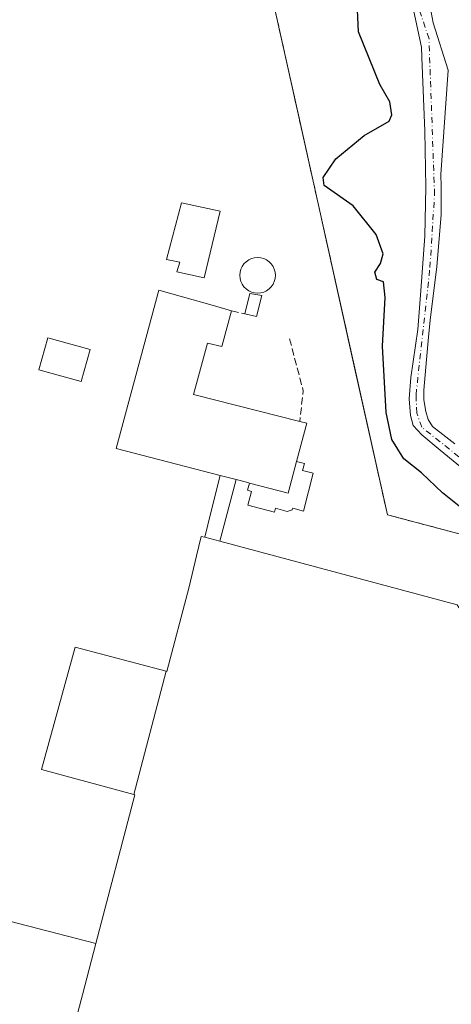
# Model space of a CAD drawing. Units: metres. Extents: x 607376 to 610846, y 4733894 to 4736261.
# Drawn here: x 609820 to 609918, y 4735799 to 4736025 of the extents above; entities that cross this region are included whole.
import ezdxf

# ---------------------------------------------------------------- set-up
doc = ezdxf.new("R2010")
doc.units = ezdxf.units.M
doc.header["$MEASUREMENT"] = 0
for name, pattern in [('DGN Style 2', [1.6480167562047852, 0.988810053722871, -0.6592067024819142]), ('DGN Style 3', [2.307223458686699, 1.648016756204785, -0.6592067024819142]), ('DGN Style 4', [2.6384748266838614, 1.318413404963828, -0.6592067024819142, 0.001648016756204785, -0.6592067024819142])]:
    doc.linetypes.add(name, pattern=pattern)
for name, color, linetype, lineweight in [('Arbolado forestal CxS', 92, 'Continuous', 0), ('Corriente natural Cxs', 4, 'Continuous', 13), ('Corriente natural eje', 4, 'DGN Style 4', 0), ('Curva de nivel maestra', 30, 'Continuous', 30), ('Depósito de agua Cxs', 142, 'Continuous', 0), ('Edificación Cxs', 1, 'Continuous', 13), ('Edificación industrial Cxs', 135, 'Continuous', 13), ('Edificación ligera', 1, 'Continuous', 0), ('Edificación ligera Cxs', 1, 'Continuous', 0), ('Estanque Cxs', 5, 'Continuous', 0), ('Muro lineal', 1, 'DGN Style 3', 13), ('Núcleo urbano CxS', 7, 'Continuous', 0), ('Recinto industrial CxS', 135, 'Continuous', 0), ('Suelo desnudo CxS', 253, 'Continuous', 0), ('Valla', 7, 'DGN Style 2', 0)]:
    doc.layers.add(name, color=color, linetype=linetype, lineweight=lineweight)

# ---------------------------------------------------------------- blocks, each defined once
blk = doc.blocks.new('*U14')
at = {"layer": 'Arbolado forestal CxS', "color": 92, "linetype": 'Continuous', "lineweight": 0}
for points in [[(609919.3044999996, 4735927.535599999, 422.0749999999971), (609917.2061999999, 4735929.149599999, 421.7314999999944), (609914.1449999996, 4735931.5044, 421.8402999999962), (609913.2188999997, 4735933.0919, 421.7336000000069), (609912.6897999998, 4735934.944, 421.6290000000009), (609912.1606000002, 4735937.5898, 421.5755999999965), (609912.1606000002, 4735939.8388, 421.6144999999961), (609912.8221000005, 4735946.850199999, 421.8000999999931), (609913.2724000001, 4735951.953700001, 422.1496000000043), (609913.6157999998, 4735955.846100001, 422.127999999997), (609915.2033000002, 4735968.1492, 422.170100000003), (609916.1294, 4735979.9232, 422.0053999999946), (609916.1294, 4735986.4055, 421.9826999999932), (609916.0816000003, 4735989.182800001, 422.0841999999975), (609917.7292999999, 4736012.996400001, 421.2381000000024), (609914.3437999999, 4736023.829100001, 422.4470000000001), (609913.6293000003, 4736027.4836, 422.6434000000008)], [(609909.8800999997, 4736026.450099999, 422.3606), (609911.6314000003, 4736018.287900001, 421.5630999999995), (609911.7094999999, 4736015.904800001, 421.4565000000002), (609912.4252000004, 4735999.1055, 422.2890999999945), (609912.6897999998, 4735986.273200001, 422.1938999999985), (609912.4252000004, 4735975.0284, 422.3634000000021), (609911.4990999997, 4735962.593, 422.4130000000005), (609910.7937000003, 4735953.735400001, 422.5250999999989), (609909.2501999997, 4735942.749199999, 422.6187000000064), (609908.8532999996, 4735937.8544, 422.6891000000033), (609909.1179000001, 4735934.017899999, 422.8690000000061), (609909.7794000005, 4735931.768999999, 422.8588000000018), (609911.7637, 4735929.6523, 422.4419999999955), (609915.8992, 4735926.096000001, 422.2271000000038), (609922.744, 4735920.5241, 422.0871999999945)], [(610103.2339000005, 4735866.461300001, 423.9688000000024), (610098.5601000005, 4735859.670100001, 426.578999999998), (610035.2083000002, 4735876.4802, 426.6953999999969), (609903.8701, 4735911.3301, 426.8037999999942), (609903.1867000004, 4735914.4036, 426.6552999999985), (609896.4659000002, 4735944.630200001, 426.0629000000045), (609884.0767000001, 4736000.3498, 425.6085000000021), (609878.4600999998, 4736025.610099999, 425.3460999999952)]]:
    blk.add_polyline3d(points, dxfattribs=at)

msp = doc.modelspace()

# ---------------------------------------------------------------- linework, layer by layer
at = {"layer": 'Arbolado forestal CxS', "color": 92, "linetype": 'Continuous', "lineweight": 0}
for points in [[(609857.3827000001, 4736152.161499999, 422.5476000000053), (609853.6700999998, 4736140.210100001, 424.6205999999948), (609878.4600999998, 4736025.610099999, 425.3460999999952), (609884.0767000001, 4736000.3498, 425.6085000000021), (609896.4659000002, 4735944.630200001, 426.0629000000045), (609903.1867000004, 4735914.4036, 426.6552999999985), (609903.8701, 4735911.3301, 426.8037999999942), (610035.2083000002, 4735876.4802, 426.6953999999969), (610098.5601000005, 4735859.670100001, 426.578999999998)], [(609909.8800999997, 4736026.450099999, 422.3606), (609911.6314000003, 4736018.287900001, 421.5630999999995), (609911.7094999999, 4736015.904800001, 421.4565000000002), (609912.4252000004, 4735999.1055, 422.2890999999945), (609912.6897999998, 4735986.273200001, 422.1938999999985), (609912.4252000004, 4735975.0284, 422.3634000000021), (609911.4990999997, 4735962.593, 422.4130000000005), (609910.7937000003, 4735953.735400001, 422.5250999999989), (609909.2501999997, 4735942.749199999, 422.6187000000064), (609908.8532999996, 4735937.8544, 422.6891000000033), (609909.1179000001, 4735934.017899999, 422.8690000000061), (609909.7794000005, 4735931.768999999, 422.8588000000018), (609911.7637, 4735929.6523, 422.4419999999955), (609915.8992, 4735926.096000001, 422.2271000000038), (609922.744, 4735920.5241, 422.0871999999945)], [(609913.6293000003, 4736027.4836, 422.6434000000008), (609914.3437999999, 4736023.829100001, 422.4470000000001), (609917.7292999999, 4736012.996400001, 421.2381000000024), (609916.0816000003, 4735989.182800001, 422.0841999999975), (609916.1294, 4735986.4055, 421.9826999999932), (609916.1294, 4735979.9232, 422.0053999999946), (609915.2033000002, 4735968.1492, 422.170100000003), (609913.6157999998, 4735955.846100001, 422.127999999997), (609913.2724000001, 4735951.953700001, 422.1496000000043), (609912.8221000005, 4735946.850199999, 421.8000999999931), (609912.1606000002, 4735939.8388, 421.6144999999961), (609912.1606000002, 4735937.5898, 421.5755999999965), (609912.6897999998, 4735934.944, 421.6290000000009), (609913.2188999997, 4735933.0919, 421.7336000000069), (609914.1449999996, 4735931.5044, 421.8402999999962), (609917.2061999999, 4735929.149599999, 421.7314999999944), (609919.3044999996, 4735927.535599999, 422.0749999999971)]]:
    msp.add_polyline3d(points, dxfattribs=at)
at = {"layer": 'Corriente natural Cxs', "color": 4, "linetype": 'Continuous', "lineweight": 13}
for points in [[(609922.744, 4735920.5241, 422.0871999999945), (609915.8992, 4735926.096000001, 422.2271000000038), (609911.7637, 4735929.6523, 422.4419999999955), (609909.7794000005, 4735931.768999999, 422.8588000000018), (609909.1179000001, 4735934.017899999, 422.8690000000061), (609908.8532999996, 4735937.8544, 422.6891000000033), (609909.2501999997, 4735942.749199999, 422.6187000000064), (609910.7937000003, 4735953.735400001, 422.5250999999989), (609911.4990999997, 4735962.593, 422.4130000000005), (609912.4252000004, 4735975.0284, 422.3634000000021), (609912.6897999998, 4735986.273200001, 422.1938999999985), (609912.4252000004, 4735999.1055, 422.2890999999945), (609911.7094999999, 4736015.904800001, 421.4565000000002), (609911.6314000003, 4736018.287900001, 421.5630999999995), (609909.8800999997, 4736026.450099999, 422.3606)], [(609922.744, 4735920.5241, 422.0871999999945), (609915.8992, 4735926.096000001, 422.2271000000038), (609911.7637, 4735929.6523, 422.4419999999955), (609909.7794000005, 4735931.768999999, 422.8588000000018), (609909.1179000001, 4735934.017899999, 422.8690000000061), (609908.8532999996, 4735937.8544, 422.6891000000033), (609909.2501999997, 4735942.749199999, 422.6187000000064), (609910.7937000003, 4735953.735400001, 422.5250999999989), (609911.4990999997, 4735962.593, 422.4130000000005), (609912.4252000004, 4735975.0284, 422.3634000000021), (609912.6897999998, 4735986.273200001, 422.1938999999985), (609912.4252000004, 4735999.1055, 422.2890999999945), (609911.7094999999, 4736015.904800001, 421.4565000000002), (609911.6314000003, 4736018.287900001, 421.5630999999995), (609909.8800999997, 4736026.450099999, 422.3606)], [(609913.6293000003, 4736027.4836, 422.6434000000008), (609914.3437999999, 4736023.829100001, 422.4470000000001), (609917.7292999999, 4736012.996400001, 421.2381000000024), (609916.0815000003, 4735989.182800001, 422.0841999999975), (609916.1294, 4735986.4055, 421.9826999999932), (609916.1294, 4735979.9232, 422.0053999999946), (609915.2033000002, 4735968.1492, 422.170100000003), (609913.6157999998, 4735955.846100001, 422.127999999997), (609913.2724000001, 4735951.953700001, 422.1496000000043), (609912.8221000005, 4735946.850199999, 421.8000999999931), (609912.1606000002, 4735939.8388, 421.6144999999961), (609912.1606000002, 4735937.5898, 421.5755999999965), (609912.6897999998, 4735934.944, 421.6290000000009), (609913.2188999997, 4735933.0919, 421.7336000000069), (609914.1449999996, 4735931.5044, 421.8402999999962), (609917.2061999999, 4735929.149599999, 421.7314999999944), (609919.3044999996, 4735927.535599999, 422.0749999999971)], [(609913.6293000003, 4736027.4836, 422.6434000000008), (609914.3437999999, 4736023.829100001, 422.4470000000001), (609917.7292999999, 4736012.996400001, 421.2381000000024), (609916.0815000003, 4735989.182800001, 422.0841999999975), (609916.1294, 4735986.4055, 421.9826999999932), (609916.1294, 4735979.9232, 422.0053999999946), (609915.2033000002, 4735968.1492, 422.170100000003), (609913.6157999998, 4735955.846100001, 422.127999999997), (609913.2724000001, 4735951.953700001, 422.1496000000043), (609912.8221000005, 4735946.850199999, 421.8000999999931), (609912.1606000002, 4735939.8388, 421.6144999999961), (609912.1606000002, 4735937.5898, 421.5755999999965), (609912.6897999998, 4735934.944, 421.6290000000009), (609913.2188999997, 4735933.0919, 421.7336000000069), (609914.1449999996, 4735931.5044, 421.8402999999962), (609917.2061999999, 4735929.149599999, 421.7314999999944), (609919.3044999996, 4735927.535599999, 422.0749999999971)]]:
    msp.add_polyline3d(points, dxfattribs=at)
at = {"layer": 'Corriente natural eje', "color": 4, "linetype": 'DGN Style 4', "lineweight": 0}
msp.add_polyline3d([(609922.3206000002, 4735922.905400001, 421.7883000000002), (609911.7373000003, 4735931.372099999, 422.1965999999957), (609910.5730999997, 4735934.6088, 422.3086000000039), (609910.4144000001, 4735938.780400001, 422.1784999999945), (609913.5893999999, 4735967.884600001, 422.0604000000022), (609914.6476999996, 4735984.553400001, 422.0663000000059), (609913.3766999999, 4736020.218599999, 421.8065000000061), (609910.1497999998, 4736029.797300001, 422.4179000000004)], dxfattribs=at)
at = {"layer": 'Curva de nivel maestra', "color": 30, "linetype": 'Continuous', "lineweight": 30, "elevation": 425, "flags": 128}
msp.add_lwpolyline([(609923.3300000001, 4735910.8301), (609916.4500000002, 4735916.380100001), (609911.6399999997, 4735920.9301), (609907.5999999996, 4735924.1601), (609904.8899999997, 4735928.5801), (609903.5599999996, 4735934.720100001), (609902.7599999999, 4735949.870100001), (609903.3499999996, 4735961.040100001), (609903.0099999999, 4735964.620100001), (609901.4600000001, 4735965.120100001), (609900.9699999997, 4735966.8101), (609902.2800000003, 4735968.800100001), (609902.8799999999, 4735971.050100001), (609901.3300000001, 4735975.460100001), (609896.04, 4735982.0001), (609889.4000000004, 4735986.620100001), (609889.1699999999, 4735988.450099999), (609892.0800000001, 4735992.720100001), (609898.5999999996, 4735998.0701), (609904.2999999998, 4736001.390100001), (609904.9199999999, 4736002.790100001), (609904.4600000001, 4736005.780099999), (609902.1600000003, 4736009.7501), (609897.2800000003, 4736021.790100001), (609897.0499999998, 4736026.720100001)], dxfattribs=at)
at = {"layer": 'Depósito de agua Cxs', "color": 142, "linetype": 'Continuous', "lineweight": 0, "elevation": 428.2361999999998, "flags": 128}
msp.add_lwpolyline([(609874.9171000002, 4735962.0897), (609874.2100000001, 4735962.027799999), (609873.5028999997, 4735962.0897), (609872.8172000004, 4735962.273399999), (609872.1738999998, 4735962.5734), (609871.5924000005, 4735962.9805), (609871.0904999999, 4735963.4824), (609870.6834000006, 4735964.063899999), (609870.3833999997, 4735964.7072), (609870.1996999999, 4735965.392899999), (609870.1377999998, 4735966.100000001), (609870.1996999999, 4735966.8071), (609870.3833999997, 4735967.492799999), (609870.6834000006, 4735968.1361), (609871.0904999999, 4735968.717599999), (609871.5924000005, 4735969.219500001), (609872.1738999998, 4735969.626599999), (609872.8172000004, 4735969.9266), (609873.5028999997, 4735970.110300001), (609874.2100000001, 4735970.1722), (609874.9171000002, 4735970.110300001), (609875.6028000005, 4735969.9266), (609876.2461000001, 4735969.626599999), (609876.8276000004, 4735969.219500001), (609877.3295, 4735968.717599999), (609877.7366000004, 4735968.1361), (609878.0366000002, 4735967.492799999), (609878.2203000003, 4735966.8071), (609878.2822000004, 4735966.100000001), (609878.2203000003, 4735965.392899999), (609878.0366000002, 4735964.7072), (609877.7366000004, 4735964.063899999), (609877.3295, 4735963.4824), (609876.8276000004, 4735962.9805), (609876.2461000001, 4735962.5734), (609875.6028000005, 4735962.273399999)], close=True, dxfattribs=at)
at = {"layer": 'Depósito de agua Cxs', "color": 142, "linetype": 'Continuous', "lineweight": 0}
msp.add_polyline3d([(609874.9171000002, 4735962.0897, 427.6361999999936), (609874.2100000001, 4735962.027799999, 427.812699999995), (609873.5028999997, 4735962.0897, 428.0056000000041), (609872.8172000004, 4735962.273399999, 428.2119999999995), (609872.1738999998, 4735962.5734, 428.2361999999994), (609871.5924000005, 4735962.9805, 428.0580000000046), (609871.0904999999, 4735963.4824, 427.8960999999982), (609870.6834000006, 4735964.063899999, 427.7553999999946), (609870.3833999997, 4735964.7072, 427.6405999999988), (609870.1996999999, 4735965.392899999, 427.5561000000016), (609870.1377999998, 4735966.100000001, 427.505799999999), (609870.1996999999, 4735966.8071, 427.4925999999978), (609870.3833999997, 4735967.492799999, 427.5184000000008), (609870.6834000006, 4735968.1361, 427.4535999999935), (609871.0904999999, 4735968.717599999, 427.4089999999997), (609871.5924000005, 4735969.219500001, 427.3825999999972), (609872.1738999998, 4735969.626599999, 427.375199999995), (609872.8172000004, 4735969.9266, 427.3031999999948), (609873.5028999997, 4735970.110300001, 427.1757000000071), (609874.2100000001, 4735970.1722, 427.0893999999971), (609874.9171000002, 4735970.110300001, 427.0399000000034), (609875.6028000005, 4735969.9266, 427.0219999999972), (609876.2461000001, 4735969.626599999, 427.0301000000036), (609876.8276000004, 4735969.219500001, 427.059500000003), (609877.3295, 4735968.717599999, 427.1070000000037), (609877.7366000004, 4735968.1361, 427.2075000000041), (609878.0366000002, 4735967.492799999, 427.320200000002), (609878.2203000003, 4735966.8071, 427.2627999999968), (609878.2822000004, 4735966.100000001, 427.2073999999994), (609878.2203000003, 4735965.392899999, 427.1579999999958), (609878.0366000002, 4735964.7072, 427.1181999999972), (609877.7366000004, 4735964.063899999, 427.0910000000004), (609877.3295, 4735963.4824, 427.1088000000018), (609876.8276000004, 4735962.9805, 427.2051000000066), (609876.2461000001, 4735962.5734, 427.3366999999998), (609875.6028000005, 4735962.273399999, 427.4784000000073), (609874.9171000002, 4735962.0897, 427.6361999999936)], dxfattribs=at)
at = {"layer": 'Edificación Cxs', "color": 1, "linetype": 'Continuous', "lineweight": 13, "elevation": 431.8744000000007, "flags": 128}
msp.add_lwpolyline([(609868.2600999996, 4735958.0101), (609866.0100999996, 4735949.800100001), (609862.8000999996, 4735950.5701), (609859.5701000001, 4735938.8201), (609883.8400999998, 4735932.6801), (609885.4401000004, 4735932.270099999), (609883.1003999999, 4735923.525), (609881.1700999998, 4735916.3101), (609872.3329999996, 4735918.593800001), (609871.9600999998, 4735918.690099999), (609869.3000999996, 4735919.4001), (609865.6401000004, 4735920.340100001), (609841.9301000005, 4735926.520099999), (609851.6201, 4735962.670100001), (609864.3701, 4735959.100099999)], close=True, dxfattribs=at)
at = {"layer": 'Edificación Cxs', "color": 1, "linetype": 'Continuous', "lineweight": 13, "extrusion": (0.4936149134935515, 0.1193550506589086, 0.8614515012808109), "elevation": 866675.4104941445, "flags": 128}
msp.add_lwpolyline([(4459938.096031326, -1469300.087085859), (4459937.321475729, -1469301.780533121), (4459929.371219787, -1469296.754736088)], dxfattribs=at)
at = {"layer": 'Edificación Cxs', "color": 1, "linetype": 'Continuous', "lineweight": 13, "extrusion": (0.05355331785838501, -0.01953080858326271, 0.9983739728490736), "elevation": -59404.46045678578, "flags": 128}
msp.add_lwpolyline([(4658230.902263976, 1047991.024853224), (4658223.462695988, 1047990.365245753), (4658222.580271851, 1047999.464671158)], dxfattribs=at)
at = {"layer": 'Edificación Cxs', "color": 1, "linetype": 'Continuous', "lineweight": 13, "extrusion": (-0.05119172514063842, 0.01314760154159315, 0.9986022971387704), "elevation": 31476.97341485933, "flags": 128}
msp.add_lwpolyline([(-4738759.211357825, -586556.1268894857), (-4738759.211357825, -586552.3428176056)], dxfattribs=at)
at = {"layer": 'Edificación Cxs', "color": 1, "linetype": 'Continuous', "lineweight": 13, "extrusion": (-0.2275114372550317, -0.8454946462705945, 0.4830914499822077), "elevation": -4142738.112339517, "flags": 128}
msp.add_lwpolyline([(-641675.6138915191, 2286228.928680221), (-641675.9990315927, 2286228.920799639), (-641678.7521514498, 2286228.909264295)], dxfattribs=at)
at = {"layer": 'Edificación Cxs', "color": 1, "linetype": 'Continuous', "lineweight": 13}
for points in [[(609865.6401000004, 4735920.340100001, 431.6573999999965), (609841.9301000005, 4735926.520099999, 430.2403999999952), (609851.6201, 4735962.670100001, 429.4527999999991), (609864.3701, 4735959.100099999, 429.5630999999995), (609868.2600999996, 4735958.0101, 428.4401999999973)], [(609868.2600999996, 4735958.0101, 428.4401999999973), (609866.0100999996, 4735949.800100001, 428.0764999999956), (609862.8000999996, 4735950.5701, 429.7881000000052), (609859.5701000001, 4735938.8201, 431.4318999999959), (609883.8400999998, 4735932.6801, 429.7010000000009)]]:
    msp.add_polyline3d(points, dxfattribs=at)
at = {"layer": 'Edificación industrial Cxs', "color": 135, "linetype": 'Continuous', "lineweight": 13, "elevation": 438.5507000000067, "flags": 128}
msp.add_lwpolyline([(609829.3189000003, 4735783.1965), (609834.2301000003, 4735801.530099999), (609837.2832000004, 4735813.2434), (609846.1601, 4735847.300100001), (609845.9495999999, 4735847.357200001), (609853.3109999998, 4735875.563200001), (609853.5100999996, 4735875.5101), (609858.5500999996, 4735894.8301), (609860.2755000005, 4735901.953500001), (609861.3501000004, 4735906.390100001), (609862.1201, 4735906.190099999), (609865.5800999999, 4735905.270099999), (609919.7801000001, 4735890.7601)], dxfattribs=at)
at = {"layer": 'Edificación industrial Cxs', "color": 135, "linetype": 'Continuous', "lineweight": 13, "extrusion": (0.2541063102091328, -0.06756583970878677, 0.9648133707698844), "elevation": -164597.5933797276, "flags": 128}
msp.add_lwpolyline([(4733589.613368987, 605616.9949162004), (4733589.613368987, 605620.705709982)], dxfattribs=at)
at = {"layer": 'Edificación industrial Cxs', "color": 135, "linetype": 'Continuous', "lineweight": 13, "elevation": 438.5507000000071, "flags": 128}
msp.add_lwpolyline([(609837.2832000004, 4735813.2434), (609834.2301000003, 4735801.530099999), (609829.3189000003, 4735783.1965), (609815.716, 4735730.83), (609794.2873999998, 4735736.3936), (609800.7566999998, 4735761.089400001), (609784.4698999999, 4735765.2919), (609799.8158, 4735822.971200001)], close=True, dxfattribs=at)
at = {"layer": 'Edificación industrial Cxs', "color": 135, "linetype": 'Continuous', "lineweight": 13}
for points in [[(609835.9765999997, 4735949.097300001, 428.3076000000001), (609833.9393999996, 4735941.7874, 429.6812999999966), (609824.2291000001, 4735944.4935, 428.9440999999933), (609826.2663000004, 4735951.803400001, 428.7528000000021), (609835.9765999997, 4735949.097300001, 428.3076000000001)], [(609799.8158, 4735822.971200001, 429.3497000000062), (609837.2830999997, 4735813.243100001, 438.5507000000071), (609846.1601, 4735847.300100001, 438.1272000000026), (609845.9496999999, 4735847.3575, 437.9652999999962), (609824.8701, 4735853.110099999, 430.6313999999985), (609832.5000999998, 4735881.090100001, 430.2458000000043), (609853.3108999999, 4735875.562899999, 436.8791999999958), (609853.5100999996, 4735875.5101, 437.0270000000019), (609858.5500999996, 4735894.8301, 435.3004999999976), (609860.2755000005, 4735901.953500001, 432.921199999997), (609861.3501000004, 4735906.390100001, 432.5304000000033), (609862.1201, 4735906.190099999, 433.3190999999933)], [(609865.5800999999, 4735905.270099999, 432.343399999998), (609919.7801000001, 4735890.7601, 430.4706000000006), (609920.2301000003, 4735890.1601, 430.5874999999942), (609922.0431000004, 4735887.7171, 430.3702000000048), (609926.1601, 4735882.170100001, 430.0534999999945), (609925.6901000004, 4735880.270099999, 431.2790999999997)]]:
    msp.add_polyline3d(points, dxfattribs=at)
for points in [[(609835.9765999997, 4735949.097300001, 429.6812999999966), (609833.9393999996, 4735941.7874, 429.6812999999966), (609824.2291000001, 4735944.4935, 429.6812999999966), (609826.2663000004, 4735951.803400001, 429.6812999999966)], [(609853.3109999998, 4735875.563200001, 437.9652999999962), (609845.9495999999, 4735847.357200001, 437.9652999999962), (609824.8701, 4735853.110099999, 437.9652999999962), (609832.5000999998, 4735881.090100001, 437.9652999999962)]]:
    msp.add_3dface(points, dxfattribs=at)
at = {"layer": 'Edificación ligera', "color": 1, "linetype": 'Continuous', "lineweight": 0, "extrusion": (0.05355331785838501, -0.01953080858326271, 0.9983739728490736), "elevation": -59404.46045678578, "flags": 128}
msp.add_lwpolyline([(4658230.902263976, 1047991.024853224), (4658223.462695988, 1047990.365245753), (4658222.580271851, 1047999.464671158)], dxfattribs=at)
at = {"layer": 'Edificación ligera', "color": 1, "linetype": 'Continuous', "lineweight": 0}
msp.add_polyline3d([(609883.1003999999, 4735923.525, 431.3932999999961), (609884.9063999997, 4735923.091200001, 430.0852000000014), (609884.4998000005, 4735921.488299999, 430.3418999999994), (609886.9167999999, 4735920.875299999, 428.591499999995), (609884.7138, 4735912.190099999, 428.7099000000017), (609882.2268000003, 4735912.825099999, 429.9033999999957), (609882.1288000002, 4735912.499600001, 429.8122000000003), (609880.9742000002, 4735912.1184, 429.8868999999977), (609878.3090000004, 4735912.8071, 430.7697000000044), (609878.0860000001, 4735911.944, 430.3896999999997), (609871.9910000004, 4735913.518999999, 429.7566999999981), (609872.8113000002, 4735916.6931, 431.2690000000002), (609871.9024999999, 4735916.927999999, 431.2739000000002), (609872.3329999996, 4735918.593699999, 431.8744000000006)], dxfattribs=at)
at = {"layer": 'Edificación ligera Cxs', "color": 1, "linetype": 'Continuous', "lineweight": 0, "extrusion": (0.231981448933828, -0.1410674418644343, 0.9624367949098717), "elevation": -526198.8064573361, "flags": 128}
msp.add_lwpolyline([(4363395.109484368, 1866850.901869957), (4363399.715750682, 1866852.450271329), (4363400.708823008, 1866849.73357092)], dxfattribs=at)
at = {"layer": 'Edificación ligera Cxs', "color": 1, "linetype": 'Continuous', "lineweight": 0, "extrusion": (0.2125237984630153, -0.1226102257148643, 0.9694330134862345), "elevation": -450649.889162106, "flags": 128}
msp.add_lwpolyline([(4406987.649602172, 1782316.860454446), (4406982.93055807, 1782315.493054353), (4406982.077695301, 1782318.153269079)], dxfattribs=at)
at = {"layer": 'Edificación ligera Cxs', "color": 1, "linetype": 'Continuous', "lineweight": 0, "flags": 128}
for points, elevation in [([(609872.3329999996, 4735918.593800001), (609881.1700999998, 4735916.3101), (609883.1003999999, 4735923.525), (609884.9063999997, 4735923.091200001), (609884.4998000005, 4735921.488299999), (609886.9167999999, 4735920.875299999), (609884.7138, 4735912.190099999), (609882.2268000003, 4735912.825099999), (609882.1288000002, 4735912.499600001), (609880.9742000002, 4735912.1184), (609878.3090000004, 4735912.8071), (609878.0860000001, 4735911.944), (609871.9910000004, 4735913.518999999), (609872.8113000002, 4735916.6931), (609871.9024999999, 4735916.927999999)], 431.8744000000007), ([(609869.3000999996, 4735919.4001), (609865.5800999999, 4735905.270099999), (609862.1201, 4735906.190099999), (609863.5301000001, 4735911.860099999), (609865.6401000004, 4735920.340100001)], 433.3190999999933)]:
    msp.add_lwpolyline(points, close=True, dxfattribs=dict(at, elevation=elevation))
at = {"layer": 'Edificación ligera Cxs', "color": 1, "linetype": 'Continuous', "lineweight": 0, "extrusion": (-0.9704109783737387, 0.2414587019404275, 0.0004778168760791224), "elevation": 551709.0715810369, "flags": 128}
msp.add_lwpolyline([(-4743032.416741616, 169.7032142850134), (-4743038.2594293, 168.0470140959531), (-4743046.997993257, 168.041514095326)], dxfattribs=at)
at = {"layer": 'Edificación ligera Cxs', "color": 1, "linetype": 'Continuous', "lineweight": 0, "extrusion": (-0.05119172514063842, 0.01314760154159315, 0.9986022971387704), "elevation": 31476.97341485933, "flags": 128}
msp.add_lwpolyline([(-4738759.211357825, -586556.1268894857), (-4738759.211357825, -586552.3428176056)], dxfattribs=at)
at = {"layer": 'Edificación ligera Cxs', "color": 1, "linetype": 'Continuous', "lineweight": 0, "extrusion": (0.008463515364382241, 0.03214770755762789, 0.999447294161361), "elevation": 157842.2087924663, "flags": 128}
msp.add_lwpolyline([(615965.5259468425, -4732498.877117392), (615965.5259468424, -4732484.257558711)], dxfattribs=at)
at = {"layer": 'Edificación ligera Cxs', "color": 1, "linetype": 'Continuous', "lineweight": 0, "extrusion": (0.2541063102091328, -0.06756583970878677, 0.9648133707698844), "elevation": -164597.5933797276, "flags": 128}
msp.add_lwpolyline([(4733589.613368987, 605616.9949162004), (4733589.613368987, 605620.705709982)], dxfattribs=at)
at = {"layer": 'Edificación ligera Cxs', "color": 1, "linetype": 'Continuous', "lineweight": 0}
msp.add_3dface([(609875.1700999998, 4735961.460100001, 428.2314999999944), (609873.9600999998, 4735956.710100001, 428.2314999999944), (609871.3000999996, 4735957.2601, 428.2314999999944), (609872.4200999998, 4735961.970100001, 428.2314999999944)], dxfattribs=at)
at = {"layer": 'Estanque Cxs', "color": 5, "linetype": 'Continuous', "lineweight": 0}
msp.add_polyline3d([(609865.6501000002, 4735980.800100001, 425.4848999999958), (609862.0000999998, 4735965.5101, 424.727899999998), (609855.7901, 4735966.9001, 425.2021999999997), (609856.4501, 4735969.090100001, 424.8705000000046), (609853.4200999998, 4735969.720100001, 425.9775999999983), (609856.8000999996, 4735982.690099999, 426.0434999999998)], close=True, dxfattribs=at)
msp.add_polyline3d([(609865.6501000002, 4735980.800100001, 425.4848999999958), (609862.0000999998, 4735965.5101, 424.727899999998), (609855.7901, 4735966.9001, 425.2021999999997), (609856.4501, 4735969.090100001, 424.8705000000046), (609853.4200999998, 4735969.720100001, 425.9775999999983), (609856.8000999996, 4735982.690099999, 426.0434999999998), (609865.6501000002, 4735980.800100001, 425.4848999999958)], dxfattribs=at)
at = {"layer": 'Muro lineal', "color": 1, "linetype": 'DGN Style 3', "lineweight": 13, "extrusion": (0.1912459083125146, -0.04718237869552171, 0.9804074794157548), "elevation": -106398.9089882679, "flags": 128}
msp.add_lwpolyline([(4744171.882566293, 531742.5810505), (4744171.882566293, 531739.3873274672)], dxfattribs=at)
at = {"layer": 'Muro lineal', "color": 1, "linetype": 'DGN Style 3', "lineweight": 13, "extrusion": (0.6671430324984979, 0.1924087552486914, 0.7196520305622417), "elevation": 1318423.901672967, "flags": 128}
msp.add_lwpolyline([(4381474.374730965, -1365882.136497158), (4381462.034969277, -1365881.717823115), (4381455.540404785, -1365877.958110049)], dxfattribs=at)
at = {"layer": 'Núcleo urbano CxS', "color": 7, "linetype": 'Continuous', "lineweight": 0}
for points in [[(609806.0433, 4736187.8049, 426.9753000000055), (609826.7648999998, 4736173.418500001, 425.2467000000034), (609838.7752, 4736165.0801, 421.6423999999971), (609857.3827000001, 4736152.161499999, 422.5476000000053), (609853.6700999998, 4736140.210100001, 424.6205999999948), (609878.4600999998, 4736025.610099999, 425.3460999999952), (609884.0767000001, 4736000.3498, 425.6085000000021), (609896.4659000002, 4735944.630200001, 426.0629000000045), (609903.1867000004, 4735914.4036, 426.6552999999985), (609903.8701, 4735911.3301, 426.8037999999942), (610035.2083000002, 4735876.4802, 426.6953999999969), (610098.5601000005, 4735859.670100001, 426.578999999998), (610093.7229000004, 4735840.7566, 427.0337), (610074.9061000004, 4735767.182800001, 427.1714999999967), (610071.6700999998, 4735754.530099999, 427.2024999999995), (610066.3951000003, 4735731.512, 427.3748999999953), (610064.3000999996, 4735722.370100001, 427.3521999999939), (610040.2100999998, 4735634.720100001, 428.8386000000028), (610040.1305000001, 4735634.4089, 428.8513999999996), (610031.2586000003, 4735599.733899999, 430.1600000000035), (610022.1901000004, 4735564.290100001, 432.071100000001), (610020.2381999996, 4735556.739, 432.5421000000061), (610008.4946, 4735511.307499999, 435.6891999999935)], [(609857.3827000001, 4736152.161499999, 422.5476000000053), (609853.6700999998, 4736140.210100001, 424.6205999999948), (609878.4600999998, 4736025.610099999, 425.3460999999952), (609884.0767000001, 4736000.3498, 425.6085000000021), (609896.4659000002, 4735944.630200001, 426.0629000000045), (609903.1867000004, 4735914.4036, 426.6552999999985), (609903.8701, 4735911.3301, 426.8037999999942), (610035.2083000002, 4735876.4802, 426.6953999999969), (610098.5601000005, 4735859.670100001, 426.578999999998)]]:
    msp.add_polyline3d(points, dxfattribs=at)
at = {"layer": 'Recinto industrial CxS', "color": 135, "linetype": 'Continuous', "lineweight": 0}
for points in [[(609797.1101000002, 4736100.350099999, 428.7590999999957), (609839.8400999998, 4736157.170100001, 425.3448999999965), (609847.0395000001, 4736148.341399999, 425.4271000000008), (609853.6700999998, 4736140.210100001, 426.5078000000067), (609878.4600999998, 4736025.610099999, 431.0393999999943), (609903.8701, 4735911.3301, 432.4149999999936), (610035.2083000002, 4735876.4802, 430.1897999999928), (610098.5601000005, 4735859.670100001, 427.7192000000068), (610093.7229000004, 4735840.7566, 427.8981000000058), (610074.9061000004, 4735767.182800001, 428.0816999999952), (610071.6700999998, 4735754.530099999, 427.8068999999959), (610064.3000999996, 4735722.370100001, 428.5767999999953), (610040.2100999998, 4735634.720100001, 429.2341000000015), (610040.1305000001, 4735634.4089, 429.2814999999973), (610031.2586000003, 4735599.733899999, 430.891499999998), (610022.1901000004, 4735564.290100001, 435.6858999999968), (610020.2381999996, 4735556.739, 436.6823000000004), (610006.8901000004, 4735505.100099999, 435.9199999999983)], [(609797.1101000002, 4736100.350099999, 428.7590999999957), (609839.8400999998, 4736157.170100001, 425.3448999999965), (609847.0395000001, 4736148.341399999, 425.4271000000008), (609853.6700999998, 4736140.210100001, 426.5078000000067), (609878.4600999998, 4736025.610099999, 431.0393999999943), (609903.8701, 4735911.3301, 432.4149999999936), (610035.2083000002, 4735876.4802, 430.1897999999928), (610098.5601000005, 4735859.670100001, 427.7192000000068), (610093.7229000004, 4735840.7566, 427.8981000000058), (610074.9061000004, 4735767.182800001, 428.0816999999952), (610071.6700999998, 4735754.530099999, 427.8068999999959)]]:
    msp.add_polyline3d(points, dxfattribs=at)
at = {"layer": 'Suelo desnudo CxS', "color": 253, "linetype": 'Continuous', "lineweight": 0}
for points in [[(609922.744, 4735920.5241, 422.0871999999945), (609915.8992, 4735926.096000001, 422.2271000000038), (609911.7637, 4735929.6523, 422.4419999999955), (609909.7794000005, 4735931.768999999, 422.8588000000018), (609909.1179000001, 4735934.017899999, 422.8690000000061), (609908.8532999996, 4735937.8544, 422.6891000000033), (609909.2501999997, 4735942.749199999, 422.6187000000064), (609910.7937000003, 4735953.735400001, 422.5250999999989), (609911.4990999997, 4735962.593, 422.4130000000005), (609912.4252000004, 4735975.0284, 422.3634000000021), (609912.6897999998, 4735986.273200001, 422.1938999999985), (609912.4252000004, 4735999.1055, 422.2890999999945), (609911.7094999999, 4736015.904800001, 421.4565000000002), (609911.6314000003, 4736018.287900001, 421.5630999999995), (609909.8800999997, 4736026.450099999, 422.3606)], [(609909.8800999997, 4736026.450099999, 422.3606), (609911.6314000003, 4736018.287900001, 421.5630999999995), (609911.7094999999, 4736015.904800001, 421.4565000000002), (609912.4252000004, 4735999.1055, 422.2890999999945), (609912.6897999998, 4735986.273200001, 422.1938999999985), (609912.4252000004, 4735975.0284, 422.3634000000021), (609911.4990999997, 4735962.593, 422.4130000000005), (609910.7937000003, 4735953.735400001, 422.5250999999989), (609909.2501999997, 4735942.749199999, 422.6187000000064), (609908.8532999996, 4735937.8544, 422.6891000000033), (609909.1179000001, 4735934.017899999, 422.8690000000061), (609909.7794000005, 4735931.768999999, 422.8588000000018), (609911.7637, 4735929.6523, 422.4419999999955), (609915.8992, 4735926.096000001, 422.2271000000038), (609922.744, 4735920.5241, 422.0871999999945)], [(609913.6293000003, 4736027.4836, 422.6434000000008), (609914.3437999999, 4736023.829100001, 422.4470000000001), (609917.7292999999, 4736012.996400001, 421.2381000000024), (609916.0816000003, 4735989.182800001, 422.0841999999975), (609916.1294, 4735986.4055, 421.9826999999932), (609916.1294, 4735979.9232, 422.0053999999946), (609915.2033000002, 4735968.1492, 422.170100000003), (609913.6157999998, 4735955.846100001, 422.127999999997), (609913.2724000001, 4735951.953700001, 422.1496000000043), (609912.8221000005, 4735946.850199999, 421.8000999999931), (609912.1606000002, 4735939.8388, 421.6144999999961), (609912.1606000002, 4735937.5898, 421.5755999999965), (609912.6897999998, 4735934.944, 421.6290000000009), (609913.2188999997, 4735933.0919, 421.7336000000069), (609914.1449999996, 4735931.5044, 421.8402999999962), (609917.2061999999, 4735929.149599999, 421.7314999999944), (609919.3044999996, 4735927.535599999, 422.0749999999971)], [(609913.6293000003, 4736027.4836, 422.6434000000008), (609914.3437999999, 4736023.829100001, 422.4470000000001), (609917.7292999999, 4736012.996400001, 421.2381000000024), (609916.0816000003, 4735989.182800001, 422.0841999999975), (609916.1294, 4735986.4055, 421.9826999999932), (609916.1294, 4735979.9232, 422.0053999999946), (609915.2033000002, 4735968.1492, 422.170100000003), (609913.6157999998, 4735955.846100001, 422.127999999997), (609913.2724000001, 4735951.953700001, 422.1496000000043), (609912.8221000005, 4735946.850199999, 421.8000999999931), (609912.1606000002, 4735939.8388, 421.6144999999961), (609912.1606000002, 4735937.5898, 421.5755999999965), (609912.6897999998, 4735934.944, 421.6290000000009), (609913.2188999997, 4735933.0919, 421.7336000000069), (609914.1449999996, 4735931.5044, 421.8402999999962), (609917.2061999999, 4735929.149599999, 421.7314999999944), (609919.3044999996, 4735927.535599999, 422.0749999999971)]]:
    msp.add_polyline3d(points, dxfattribs=at)
at = {"layer": 'Valla', "color": 7, "linetype": 'DGN Style 2', "lineweight": 0}
msp.add_polyline3d([(609639.7001, 4735499.270099999, 435.0733000000037), (609660.6501000002, 4735580.170100001, 433.6527999999962), (609682.4401000004, 4735663.720100001, 432.4526999999944), (609705.9301000005, 4735754.3101, 430.9401999999973), (609725.1001000004, 4735828.4901, 429.3215000000055), (609745.4401000004, 4735908.4801, 428.5320999999968), (609767.1700999998, 4735990.630100001, 427.8196999999927), (609781.8300999999, 4736045.700099999, 428.358699999997), (609783.8601000002, 4736053.130100001, 427.6162999999942), (609797.1101000002, 4736100.350099999, 428.7590999999957), (609839.8400999998, 4736157.170100001, 425.3448999999965), (609853.6700999998, 4736140.210100001, 426.5078000000067), (609878.4600999998, 4736025.610099999, 431.0393999999943), (609903.8701, 4735911.3301, 432.4149999999936), (610098.5601000005, 4735859.670100001, 427.7192000000068), (610071.6700999998, 4735754.530099999, 427.8068999999959), (610067.7901, 4735751.710100001, 427.8983000000007), (610058.1001000004, 4735753.960100001, 427.3083999999944), (610057.2100999998, 4735754.170100001, 427.2887999999948), (610049.1001000004, 4735756.050100001, 427.4459999999963), (610041.2701000003, 4735757.860099999, 428.1012999999948), (610025.6300999997, 4735761.4901, 428.8065999999963), (610019.7301000003, 4735736.720100001, 429.3977000000014)], dxfattribs=at)

# ---------------------------------------------------------------- block references
at = {"layer": 'Arbolado forestal CxS', "color": 92, "linetype": 'Continuous', "lineweight": 0}
msp.add_blockref('*U14', (0, 0), dxfattribs=at)

doc.saveas('drawing.dxf')
